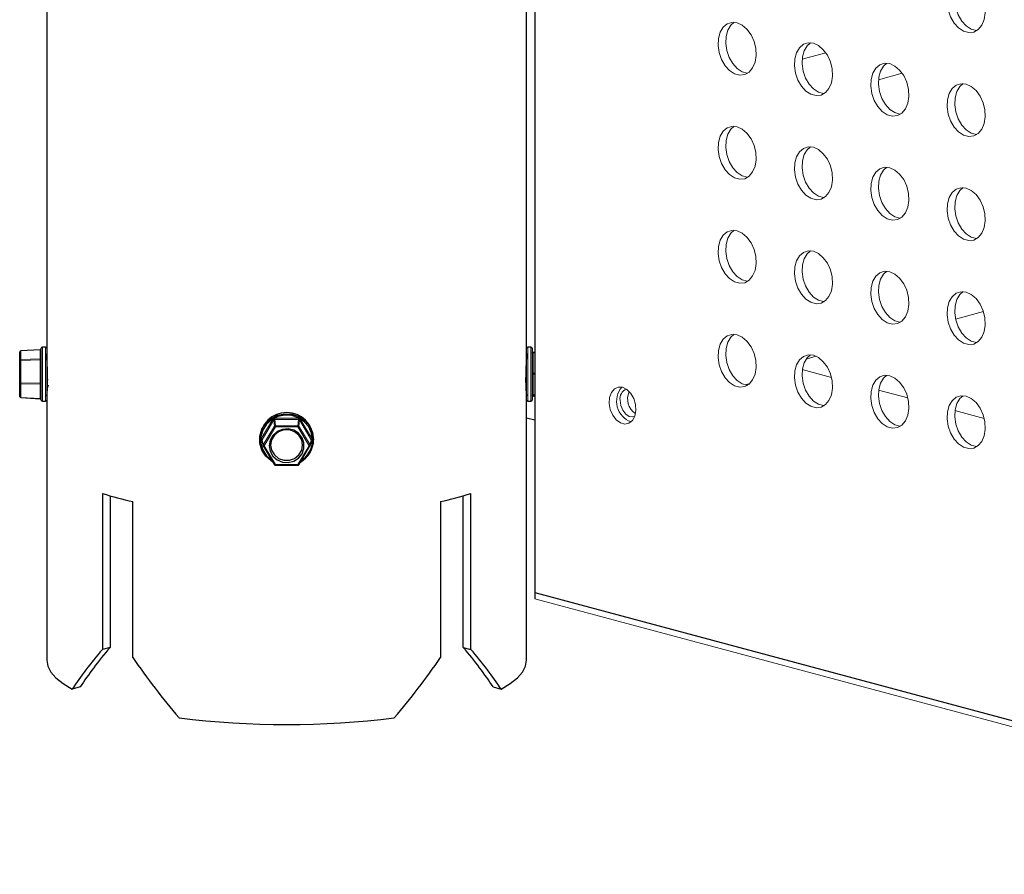
# Model space of a CAD drawing. Units: millimetres. Extents: x 8 to 212, y -3 to 793.
# Drawn here: x 50 to 52, y 100 to 102 of the extents above; entities that cross this region are included whole.
import ezdxf

# ---------------------------------------------------------------- set-up
doc = ezdxf.new("R2010")
doc.units = ezdxf.units.MM
doc.layers.get('0').update_dxf_attribs({"color": 4})
doc.layers.add('VELOPA-Dun', color=6, linetype='Continuous', lineweight=9)
doc.layers.add('VELOPA-FIG25', color=4, linetype='Continuous', lineweight=25)

msp = doc.modelspace()

# ---------------------------------------------------------------- linework, layer by layer
at = {"color": 7, "linetype": 'Continuous'}
for p, q in [((49.8853, 120.1606), (49.8853, 100.8142)), ((50.7743, 100.8142), (50.7743, 102.627)), ((49.8753, 101.2961), (49.8753, 101.3921)), ((49.8833, 101.3941), (49.8773, 101.3941)), ((50.7823, 101.3941), (50.7763, 101.3941)), ((50.7843, 101.3921), (50.7843, 101.2961)), ((49.8353, 101.3028), (49.8353, 101.3853)), ((49.8734, 101.3895), (49.8371, 101.3873)), ((50.7894, 101.3843), (50.7861, 101.3845)), ((49.8371, 101.3008), (49.8734, 101.2987)), ((50.7861, 101.3036), (50.7894, 101.3038)), ((49.8773, 101.2941), (49.8833, 101.2941)), ((50.7763, 101.2941), (50.7823, 101.2941)), ((50.7743, 101.2635), (50.7894, 101.2594)), ((50.2798, 101.2244), (50.2798, 101.2228)), ((50.284, 101.2214), (50.2862, 101.2117)), ((50.2865, 101.2111), (50.3072, 101.1764)), ((50.3523, 101.1764), (50.373, 101.2111)), ((50.3733, 101.2117), (50.3755, 101.2214)), ((50.3798, 101.2228), (50.3798, 101.2244)), ((50.309, 101.1754), (50.3505, 101.1754)), ((49.9884, 101.1233), (49.9884, 100.8342)), ((50.0026, 101.1189), (50.0026, 100.838)), ((50.6569, 100.838), (50.6569, 101.1189)), ((50.6711, 100.8342), (50.6711, 101.1233)), ((50.045, 100.8191), (50.045, 101.1081)), ((50.6145, 101.1081), (50.6145, 100.8191)), ((50.7894, 100.9394), (50.7894, 100.9277)), ((50.0026, 100.838), (49.9884, 100.8342)), ((50.6569, 100.838), (50.6711, 100.8342)), ((49.9474, 100.7648), (49.9324, 100.7608)), ((50.7121, 100.7648), (50.7271, 100.7608))]:
    msp.add_line(p, q, dxfattribs=at)
at = {"linetype": 'Continuous'}
msp.add_line((50.7894, 110.3041), (50.7894, 100.9394), dxfattribs=at)
at = {"color": 8, "linetype": 'Continuous', "lineweight": 18}
for p, q in [((49.8773, 101.3941), (49.8773, 101.2941)), ((49.8833, 101.2941), (49.8833, 101.3941)), ((50.7763, 101.3941), (50.7763, 101.2941)), ((50.7823, 101.2941), (50.7823, 101.3941)), ((49.8734, 101.3893), (49.8371, 101.3871)), ((49.8371, 101.3871), (49.8371, 101.3711)), ((49.8371, 101.3711), (49.8734, 101.3724)), ((49.8734, 101.3724), (49.8734, 101.3893)), ((50.7861, 101.3836), (50.7861, 101.3462)), ((50.7894, 101.3834), (50.7861, 101.3836)), ((49.8734, 101.3709), (49.8371, 101.3695)), ((49.8371, 101.3695), (49.8371, 101.3283)), ((49.8734, 101.3275), (49.8734, 101.3709)), ((50.7861, 101.3462), (50.7894, 101.3462)), ((50.7861, 101.3442), (50.7861, 101.3058)), ((50.7894, 101.3442), (50.7861, 101.3442)), ((49.8371, 101.3283), (49.8734, 101.3275)), ((49.8371, 101.3265), (49.8371, 101.3012)), ((49.8734, 101.3256), (49.8371, 101.3265)), ((49.8734, 101.2991), (49.8734, 101.3256)), ((49.8371, 101.3012), (49.8734, 101.2991)), ((50.7861, 101.3058), (50.7894, 101.3059)), ((50.7894, 101.3049), (50.7861, 101.3047)), ((50.7861, 101.3047), (50.7861, 101.3036)), ((50.7861, 101.3036), (50.7894, 101.3038)), ((50.3079, 101.2602), (50.3079, 101.2627)), ((50.3079, 101.2627), (50.3516, 101.2627)), ((50.3516, 101.2627), (50.3516, 101.2602)), ((50.2825, 101.2242), (50.3044, 101.2607)), ((50.3061, 101.2593), (50.2843, 101.2228)), ((50.2864, 101.2131), (50.3072, 101.2477)), ((50.309, 101.2463), (50.2882, 101.2116)), ((50.3072, 101.2477), (50.3061, 101.2593)), ((50.3079, 101.2602), (50.309, 101.2487)), ((50.3516, 101.2602), (50.3079, 101.2602)), ((50.309, 101.2487), (50.309, 101.2463)), ((50.309, 101.2487), (50.3505, 101.2487)), ((50.3505, 101.2463), (50.309, 101.2463)), ((50.3505, 101.2487), (50.3516, 101.2602)), ((50.3505, 101.2463), (50.3505, 101.2487)), ((50.3713, 101.2116), (50.3505, 101.2463)), ((50.3534, 101.2593), (50.3523, 101.2477)), ((50.3523, 101.2477), (50.3731, 101.2131)), ((50.3752, 101.2228), (50.3534, 101.2593)), ((50.3551, 101.2607), (50.377, 101.2242)), ((50.2853, 101.2157), (50.2825, 101.2204)), ((50.2843, 101.2228), (50.2864, 101.2131)), ((50.2882, 101.2116), (50.309, 101.1769)), ((50.3505, 101.1769), (50.3713, 101.2116)), ((50.3731, 101.2131), (50.3752, 101.2228)), ((50.377, 101.2204), (50.3742, 101.2157)), ((50.3777, 101.2194), (50.3778, 101.2223)), ((50.309, 101.1769), (50.3505, 101.1769)), ((50.309, 101.1754), (50.309, 101.1769)), ((50.3505, 101.1769), (50.3505, 101.1754))]:
    msp.add_line(p, q, dxfattribs=at)
at = {"color": 7, "linetype": 'Continuous', "flags": 128}
for points in [[(50.3043, 101.1814), (50.3009, 101.1835), (50.291, 101.1924), (50.2839, 101.2036), (50.2802, 101.2163), (50.2802, 101.2294), (50.2839, 101.242), (50.291, 101.2532), (50.3009, 101.2622), (50.313, 101.2682), (50.3263, 101.2709), (50.3399, 101.27), (50.3528, 101.2656), (50.3639, 101.258), (50.3725, 101.2479), (50.3779, 101.2358), (50.3798, 101.2228)], [(50.3778, 101.2223), (50.376, 101.2348), (50.3708, 101.2463), (50.3625, 101.2561), (50.3518, 101.2634), (50.3395, 101.2676), (50.3265, 101.2684), (50.3137, 101.2659), (50.3021, 101.2601), (50.2925, 101.2515), (50.2857, 101.2407), (50.2822, 101.2286), (50.2822, 101.216), (50.2857, 101.2039), (50.2925, 101.1931), (50.3021, 101.1845), (50.3026, 101.1842)], [(50.2973, 101.2116), (50.299, 101.2014), (50.3041, 101.1924), (50.312, 101.1854), (50.3218, 101.1812), (50.3324, 101.1804), (50.3428, 101.1829), (50.3518, 101.1885), (50.3583, 101.1967), (50.3618, 101.2064), (50.3618, 101.2167), (50.3583, 101.2265), (50.3518, 101.2346), (50.3428, 101.2403), (50.3324, 101.2428), (50.3218, 101.2419), (50.312, 101.2378), (50.3041, 101.2308), (50.299, 101.2218), (50.2973, 101.2116)], [(50.3001, 101.2129), (50.3019, 101.2032), (50.3071, 101.1946), (50.3149, 101.1882), (50.3246, 101.1848), (50.3349, 101.1848), (50.3446, 101.1882), (50.3524, 101.1946), (50.3576, 101.2032), (50.3594, 101.2129), (50.3576, 101.2227), (50.3524, 101.2313), (50.3446, 101.2376), (50.3349, 101.241), (50.3246, 101.241), (50.3149, 101.2376), (50.3071, 101.2313), (50.3019, 101.2227), (50.3001, 101.2129)], [(50.3386, 101.1754), (50.3263, 101.1748), (50.3209, 101.1754)], [(49.8853, 100.8142), (49.8872, 100.8031), (49.8929, 100.7922), (49.9024, 100.7814), (49.9157, 100.7709), (49.9324, 100.7608)], [(50.7271, 100.7608), (50.7438, 100.7709), (50.7571, 100.7814), (50.7666, 100.7922), (50.7723, 100.8031), (50.7743, 100.8142)]]:
    msp.add_lwpolyline(points, dxfattribs=at)
at = {"color": 7, "linetype": 'Continuous'}
for centre, radius, start, end in [((49.8733, 101.3915), 0.002, 273.0132, 0), ((49.8773, 101.3921), 0.002, 90, 180), ((49.8833, 101.3921), 0.002, 0, 90), ((50.7763, 101.3921), 0.002, 90, 180), ((50.7823, 101.3921), 0.002, 0, 90), ((49.8373, 101.3853), 0.002, 93.4348, 180), ((50.7863, 101.3865), 0.002, 180, 267.0625), ((49.8373, 101.3028), 0.002, 180, 266.5652), ((50.7863, 101.3016), 0.002, 92.9294, 179.9998), ((49.8733, 101.2967), 0.002, 0, 86.9092), ((49.8773, 101.2961), 0.002, 180, 270), ((49.8833, 101.2961), 0.002, 270, 360), ((50.7763, 101.2961), 0.002, 180, 270), ((50.7823, 101.2961), 0.002, 270, 360), ((50.3298, 101.2231), 0.05, 1.5148, 178.4852), ((50.2882, 101.2121), 0.002, 192.7283, 210.9324), ((50.3318, 101.2232), 0.0479, 299.2439, 359.5637), ((50.3318, 101.2227), 0.046, 303.0973, 355.9527), ((50.3713, 101.2121), 0.002, 329.0676, 347.2717), ((50.309, 101.1774), 0.002, 210.9324, 270), ((50.3505, 101.1774), 0.002, 270, 329.0676), ((50.1845, 101.7418), 0.6489, 252.4156, 257.5885), ((50.475, 101.7418), 0.6489, 282.4115, 287.5844), ((50.3298, 102.2526), 1.5577, 262.6485, 277.3515)]:
    msp.add_arc(centre, radius, start, end, dxfattribs=at)
at = {"color": 8, "linetype": 'Continuous', "lineweight": 18}
for centre, radius, start, end in [((49.8733, 101.3912), 0.00192, 270.6308, 357.7624), ((49.8372, 101.3852), 0.00192, 90.6308, 177.7624), ((49.8361, 101.3871), 0.00103, 1.3602, 9.9167), ((49.8733, 101.3744), 0.00192, 270.6308, 357.7624), ((50.7858, 101.3853), 0.00172, 202.1608, 280.2069), ((49.8372, 101.3692), 0.00192, 90.6308, 177.7624), ((49.8367, 101.3657), 0.00387, 83.3408, 111.9672), ((49.8558, 101.3703), 0.0186, 177.5581, 182.4419), ((49.8738, 101.3747), 0.00387, 263.3408, 291.9672), ((50.7858, 101.3479), 0.00172, 202.1608, 280.2069), ((50.7858, 101.3425), 0.00174, 79.0687, 154.3646), ((49.8367, 101.3245), 0.00387, 83.3408, 111.9672), ((49.837, 101.3283), 0.00181, 186.8369, 273.2401), ((49.8629, 101.3274), 0.0257, 177.9473, 182.0527), ((49.8738, 101.3313), 0.00387, 263.3408, 291.9672), ((49.8735, 101.3238), 0.00181, 6.8369, 93.2401), ((49.837, 101.303), 0.00181, 186.8369, 273.2401), ((49.8444, 101.3008), 0.00726, 176.2611, 179.4866), ((49.8735, 101.2973), 0.00181, 6.8369, 93.2401), ((50.7858, 101.3041), 0.00174, 79.0687, 154.3646), ((50.7863, 101.3027), 0.002, 92.9899, 179.9912), ((50.7863, 101.3016), 0.002, 92.9899, 179.9912), ((50.3028, 101.2572), 0.00392, 32.802, 66.4813), ((50.309, 101.2467), 0.00204, 90.11, 148.0595), ((50.3105, 101.2499), 0.00392, 212.802, 246.4813), ((50.3505, 101.2467), 0.00204, 31.9405, 89.89), ((50.349, 101.2499), 0.00392, 293.5187, 327.198), ((50.3567, 101.2572), 0.00392, 113.5187, 147.198), ((50.281, 101.2206), 0.00392, 32.802, 66.4813), ((50.2842, 101.2181), 0.0028, 91.428, 126.7831), ((50.2881, 101.2121), 0.00188, 149.1581, 192.5624), ((50.2897, 101.2152), 0.00392, 212.802, 246.4813), ((50.2868, 101.2131), 0.00206, 260.2897, 311.7293), ((50.3698, 101.2152), 0.00392, 293.5187, 327.198), ((50.3727, 101.2131), 0.00206, 228.2707, 279.7103), ((50.3714, 101.2121), 0.00188, 347.4376, 30.8419), ((50.3785, 101.2206), 0.00392, 113.5187, 147.198), ((50.3751, 101.2176), 0.00334, 56.1247, 85.6641), ((50.3076, 101.1784), 0.00206, 260.2897, 311.7293), ((50.3519, 101.1784), 0.00206, 228.2707, 279.7103)]:
    msp.add_arc(centre, radius, start, end, dxfattribs=at)
for centre, major_axis, ratio, start_param, end_param in [((49.8733, 101.3875), (0.00012, 0.00201), 0.007594, 6.282539, 6.679258), ((49.8733, 101.3706), (0.00007, 0.002), 0.047775, 4.845453, 5.891069), ((50.7863, 101.3825), (-0.00011, 0.00201), 0.028528, 6.254525, 7.30014), ((50.7863, 101.3452), (0, 0.002), 0.060384, 1.022104, 2.06772), ((49.8733, 101.3272), (-0.00005, 0.002), 0.055615, 3.790607, 4.836222), ((49.8733, 101.3007), (-0.00012, 0.00201), 0.007594, 3.143554, 3.791135), ((50.7863, 101.3067), (0.0001, 0.00201), 0.031201, 2.073574, 3.11919), ((50.3079, 101.2588), (0.004, -0.00009), 0.964291, 1.593369, 2.638985), ((50.3516, 101.2588), (0.004, 0.00009), 0.964291, 0.502608, 1.548223), ((50.3079, 101.2583), (0.00192, -0.00057), 0.976398, 1.853996, 2.899612), ((50.3516, 101.2583), (0.00192, 0.00057), 0.976398, 0.241981, 1.287596), ((50.286, 101.2223), (0.00401, 0), 0.961684, 2.618785, 3.6644), ((50.3735, 101.2223), (0.00401, 0), 0.961684, 5.760378, 6.805993)]:
    msp.add_ellipse(centre, major_axis=major_axis, ratio=ratio, start_param=start_param, end_param=end_param, dxfattribs=at)
at = {"color": 7, "linetype": 'Continuous'}
for centre, major_axis, ratio, start_param, end_param in [((50.286, 101.2218), (0.00198, -0.00038), 0.955266, 2.798402, 3.53511), ((50.3735, 101.2218), (0.00198, 0.00038), 0.955266, 5.889668, 6.626376), ((50.3298, 100.9491), (0.4352, 0.3339), 0.271444, 2.240947, 2.471252), ((50.3298, 100.9491), (0.4156, 0.3189), 0.271444, 2.245205, 2.486928), ((50.3298, 100.9491), (0.4156, -0.3189), 0.271444, 0.654665, 0.896388), ((50.3298, 100.9491), (0.4352, -0.3339), 0.271444, 0.670341, 0.900645), ((50.3298, 100.9491), (-0.3718, 0.4845), 0.502791, 1.455549, 1.685854), ((50.3298, 100.9491), (0.3718, 0.4845), 0.502791, 4.597332, 4.827636)]:
    msp.add_ellipse(centre, major_axis=major_axis, ratio=ratio, start_param=start_param, end_param=end_param, dxfattribs=at)
for points, knots in [([(49.8871, 101.3334), (49.887, 101.3378), (49.8869, 101.3467), (49.8864, 101.3601), (49.8857, 101.3714), (49.8853, 101.3793), (49.8853, 101.3813), (49.8853, 101.3821)], [0, 0, 0, 0, 0.214246, 0.428471, 0.643242, 0.858371, 1, 1, 1, 1]), ([(50.7742, 101.3826), (50.7742, 101.3826), (50.7743, 101.3821), (50.7741, 101.3771), (50.7736, 101.3679), (50.7729, 101.3555), (50.7725, 101.3435), (50.7725, 101.3362), (50.7724, 101.3334)], [0, 0, 0, 0, 0.002844, 0.216732, 0.430606, 0.645225, 0.860196, 1, 1, 1, 1]), ([(49.8854, 101.3044), (49.8854, 101.3043), (49.8855, 101.3037), (49.886, 101.3069), (49.8866, 101.314), (49.887, 101.3236), (49.887, 101.3306), (49.8871, 101.3334)], [0, 0, 0, 0, 0.053139, 0.311682, 0.571127, 0.830997, 1, 1, 1, 1]), ([(49.8855, 101.3163), (49.8862, 101.3179), (49.8873, 101.3205), (49.8884, 101.323), (49.8888, 101.3241)], [0, 0, 0, 0, 0.594381, 1, 1, 1, 1]), ([(50.7724, 101.3334), (50.7725, 101.3291), (50.7726, 101.3207), (50.7731, 101.3111), (50.7738, 101.305), (50.774, 101.3046), (50.7741, 101.3043)], [0, 0, 0, 0, 0.258806, 0.517588, 0.777028, 1, 1, 1, 1]), ([(50.7742, 101.3041), (50.7742, 101.3048), (50.7743, 101.3061), (50.774, 101.3133), (50.7736, 101.3205), (50.7734, 101.3241)], [0, 0, 0, 0, 0.337719, 0.67447, 1, 1, 1, 1]), ([(49.8857, 101.3168), (49.8856, 101.3148), (49.8853, 101.3094), (49.8853, 101.307), (49.8853, 101.3056)], [0, 0, 0, 0, 0.378882, 1, 1, 1, 1])]:
    msp.add_open_spline(points, degree=3, knots=knots, dxfattribs=at)
at = {"layer": 'VELOPA-Dun', "linetype": 'Continuous'}
for p, q in [((51.2846, 101.9276), (51.3286, 101.9394)), ((51.426, 101.8897), (51.47, 101.9015)), ((51.5688, 101.4463), (51.6203, 101.4601)), ((51.292, 101.3721), (51.3109, 101.3772)), ((51.3389, 101.338), (51.2849, 101.3525)), ((51.1878, 101.3267), (51.1789, 101.3244)), ((51.4803, 101.3001), (51.4263, 101.3146)), ((51.6218, 101.2622), (51.5677, 101.2767)), ((64.1537, 97.3473), (50.7894, 100.9277))]:
    msp.add_line(p, q, dxfattribs=at)
at = {"layer": 'VELOPA-Dun', "linetype": 'Continuous', "flags": 128}
for points in [[(51.5884, 102.0742), (51.5979, 102.0698), (51.6068, 102.0622), (51.6142, 102.052), (51.6198, 102.0398), (51.623, 102.0265), (51.6237, 102.0133), (51.6217, 102.0009), (51.6173, 101.9905), (51.6107, 101.9827), (51.6025, 101.978), (51.5932, 101.977), (51.5836, 101.9796), (51.5743, 101.9856), (51.5661, 101.9946), (51.5595, 102.006), (51.5551, 102.0188), (51.5531, 102.0322), (51.5538, 102.0451), (51.557, 102.0566), (51.5626, 102.0658), (51.57, 102.0721), (51.5789, 102.0749), (51.5884, 102.0742)], [(51.6081, 101.9807), (51.6074, 101.9808), (51.5977, 101.9834), (51.5885, 101.9894), (51.5802, 101.9984), (51.5737, 102.0097), (51.5692, 102.0226), (51.5673, 102.036), (51.5679, 102.0489), (51.5712, 102.0604), (51.5767, 102.0696), (51.5828, 102.0751)], [(51.1641, 101.9951), (51.1737, 101.9908), (51.1825, 101.9832), (51.19, 101.9729), (51.1955, 101.9607), (51.1988, 101.9475), (51.1994, 101.9342), (51.1975, 101.9219), (51.193, 101.9115), (51.1864, 101.9036), (51.1782, 101.899), (51.169, 101.898), (51.1593, 101.9005), (51.1501, 101.9066), (51.1418, 101.9156), (51.1353, 101.9269), (51.1308, 101.9398), (51.1289, 101.9531), (51.1295, 101.9661), (51.1327, 101.9775), (51.1383, 101.9868), (51.1458, 101.9931), (51.1546, 101.9959), (51.1641, 101.9951)], [(51.1838, 101.9017), (51.1831, 101.9018), (51.1735, 101.9043), (51.1642, 101.9104), (51.156, 101.9194), (51.1494, 101.9307), (51.145, 101.9436), (51.143, 101.9569), (51.1437, 101.9698), (51.1469, 101.9813), (51.1524, 101.9906), (51.1586, 101.996)], [(51.3056, 101.9573), (51.3151, 101.9529), (51.3239, 101.9453), (51.3314, 101.935), (51.3369, 101.9228), (51.3402, 101.9096), (51.3408, 101.8964), (51.3389, 101.884), (51.3344, 101.8736), (51.3279, 101.8657), (51.3196, 101.8611), (51.3104, 101.8601), (51.3007, 101.8627), (51.2915, 101.8687), (51.2832, 101.8777), (51.2767, 101.889), (51.2722, 101.9019), (51.2703, 101.9153), (51.2709, 101.9282), (51.2742, 101.9397), (51.2797, 101.9489), (51.2872, 101.9552), (51.296, 101.958), (51.3056, 101.9573)], [(51.3253, 101.8638), (51.3245, 101.8639), (51.3149, 101.8664), (51.3056, 101.8725), (51.2974, 101.8815), (51.2908, 101.8928), (51.2864, 101.9057), (51.2844, 101.919), (51.2851, 101.932), (51.2883, 101.9434), (51.2939, 101.9527), (51.3, 101.9582)], [(51.447, 101.9194), (51.4565, 101.915), (51.4653, 101.9074), (51.4728, 101.8972), (51.4784, 101.885), (51.4816, 101.8717), (51.4823, 101.8585), (51.4803, 101.8461), (51.4759, 101.8357), (51.4693, 101.8279), (51.4611, 101.8232), (51.4518, 101.8222), (51.4422, 101.8248), (51.4329, 101.8308), (51.4247, 101.8398), (51.4181, 101.8512), (51.4137, 101.864), (51.4117, 101.8774), (51.4124, 101.8903), (51.4156, 101.9018), (51.4211, 101.911), (51.4286, 101.9173), (51.4374, 101.9201), (51.447, 101.9194)], [(51.4667, 101.8259), (51.4659, 101.826), (51.4563, 101.8286), (51.447, 101.8346), (51.4388, 101.8436), (51.4322, 101.8549), (51.4278, 101.8678), (51.4258, 101.8812), (51.4265, 101.8941), (51.4297, 101.9056), (51.4353, 101.9148), (51.4414, 101.9203)], [(51.6081, 101.788), (51.6074, 101.7881), (51.5977, 101.7907), (51.5885, 101.7967), (51.5802, 101.8057), (51.5737, 101.8171), (51.5692, 101.8299), (51.5673, 101.8433), (51.5679, 101.8562), (51.5712, 101.8677), (51.5767, 101.8769), (51.5828, 101.8824)], [(51.5884, 101.8815), (51.5979, 101.8771), (51.6068, 101.8695), (51.6142, 101.8593), (51.6198, 101.8471), (51.623, 101.8338), (51.6237, 101.8206), (51.6217, 101.8083), (51.6173, 101.7978), (51.6107, 101.79), (51.6025, 101.7854), (51.5932, 101.7843), (51.5836, 101.7869), (51.5743, 101.7929), (51.5661, 101.8019), (51.5595, 101.8133), (51.5551, 101.8261), (51.5531, 101.8395), (51.5538, 101.8524), (51.557, 101.8639), (51.5626, 101.8731), (51.57, 101.8794), (51.5789, 101.8823), (51.5884, 101.8815)], [(51.1641, 101.8025), (51.1737, 101.7981), (51.1825, 101.7905), (51.19, 101.7802), (51.1955, 101.768), (51.1988, 101.7548), (51.1994, 101.7415), (51.1975, 101.7292), (51.193, 101.7188), (51.1864, 101.7109), (51.1782, 101.7063), (51.169, 101.7053), (51.1593, 101.7079), (51.1501, 101.7139), (51.1418, 101.7229), (51.1353, 101.7342), (51.1308, 101.7471), (51.1289, 101.7604), (51.1295, 101.7734), (51.1327, 101.7849), (51.1383, 101.7941), (51.1458, 101.8004), (51.1546, 101.8032), (51.1641, 101.8025)], [(51.1838, 101.709), (51.1831, 101.7091), (51.1735, 101.7116), (51.1642, 101.7177), (51.156, 101.7267), (51.1494, 101.738), (51.145, 101.7509), (51.143, 101.7642), (51.1437, 101.7772), (51.1469, 101.7886), (51.1524, 101.7979), (51.1586, 101.8033)], [(51.3056, 101.7646), (51.3151, 101.7602), (51.3239, 101.7526), (51.3314, 101.7424), (51.3369, 101.7302), (51.3402, 101.7169), (51.3408, 101.7037), (51.3389, 101.6913), (51.3344, 101.6809), (51.3279, 101.6731), (51.3196, 101.6684), (51.3104, 101.6674), (51.3007, 101.67), (51.2915, 101.676), (51.2832, 101.685), (51.2767, 101.6964), (51.2722, 101.7092), (51.2703, 101.7226), (51.2709, 101.7355), (51.2742, 101.747), (51.2797, 101.7562), (51.2872, 101.7625), (51.296, 101.7653), (51.3056, 101.7646)], [(51.3253, 101.6711), (51.3245, 101.6712), (51.3149, 101.6738), (51.3056, 101.6798), (51.2974, 101.6888), (51.2908, 101.7001), (51.2864, 101.713), (51.2844, 101.7264), (51.2851, 101.7393), (51.2883, 101.7508), (51.2939, 101.76), (51.3, 101.7655)], [(51.447, 101.7267), (51.4565, 101.7223), (51.4653, 101.7147), (51.4728, 101.7045), (51.4784, 101.6923), (51.4816, 101.679), (51.4823, 101.6658), (51.4803, 101.6535), (51.4759, 101.643), (51.4693, 101.6352), (51.4611, 101.6306), (51.4518, 101.6295), (51.4422, 101.6321), (51.4329, 101.6381), (51.4247, 101.6471), (51.4181, 101.6585), (51.4137, 101.6713), (51.4117, 101.6847), (51.4124, 101.6976), (51.4156, 101.7091), (51.4211, 101.7183), (51.4286, 101.7246), (51.4374, 101.7275), (51.447, 101.7267)], [(51.4667, 101.6332), (51.4659, 101.6333), (51.4563, 101.6359), (51.447, 101.6419), (51.4388, 101.6509), (51.4322, 101.6623), (51.4278, 101.6751), (51.4258, 101.6885), (51.4265, 101.7014), (51.4297, 101.7129), (51.4353, 101.7221), (51.4414, 101.7276)], [(51.5884, 101.6888), (51.5979, 101.6845), (51.6068, 101.6769), (51.6142, 101.6666), (51.6198, 101.6544), (51.623, 101.6411), (51.6237, 101.6279), (51.6217, 101.6156), (51.6173, 101.6051), (51.6107, 101.5973), (51.6025, 101.5927), (51.5932, 101.5916), (51.5836, 101.5942), (51.5743, 101.6002), (51.5661, 101.6092), (51.5595, 101.6206), (51.5551, 101.6334), (51.5531, 101.6468), (51.5538, 101.6597), (51.557, 101.6712), (51.5626, 101.6804), (51.57, 101.6867), (51.5789, 101.6896), (51.5884, 101.6888)], [(51.6081, 101.5953), (51.6074, 101.5954), (51.5977, 101.598), (51.5885, 101.604), (51.5802, 101.613), (51.5737, 101.6244), (51.5692, 101.6372), (51.5673, 101.6506), (51.5679, 101.6635), (51.5712, 101.675), (51.5767, 101.6842), (51.5828, 101.6897)], [(51.1641, 101.6098), (51.1737, 101.6054), (51.1825, 101.5978), (51.19, 101.5876), (51.1955, 101.5754), (51.1988, 101.5621), (51.1994, 101.5489), (51.1975, 101.5365), (51.193, 101.5261), (51.1864, 101.5183), (51.1782, 101.5136), (51.169, 101.5126), (51.1593, 101.5152), (51.1501, 101.5212), (51.1418, 101.5302), (51.1353, 101.5416), (51.1308, 101.5544), (51.1289, 101.5678), (51.1295, 101.5807), (51.1327, 101.5922), (51.1383, 101.6014), (51.1458, 101.6077), (51.1546, 101.6105), (51.1641, 101.6098)], [(51.1838, 101.5163), (51.1831, 101.5164), (51.1735, 101.519), (51.1642, 101.525), (51.156, 101.534), (51.1494, 101.5453), (51.145, 101.5582), (51.143, 101.5715), (51.1437, 101.5845), (51.1469, 101.596), (51.1524, 101.6052), (51.1586, 101.6107)], [(51.3056, 101.5719), (51.3151, 101.5675), (51.3239, 101.5599), (51.3314, 101.5497), (51.3369, 101.5375), (51.3402, 101.5242), (51.3408, 101.511), (51.3389, 101.4987), (51.3344, 101.4882), (51.3279, 101.4804), (51.3196, 101.4758), (51.3104, 101.4747), (51.3007, 101.4773), (51.2915, 101.4833), (51.2832, 101.4923), (51.2767, 101.5037), (51.2722, 101.5165), (51.2703, 101.5299), (51.2709, 101.5428), (51.2742, 101.5543), (51.2797, 101.5635), (51.2872, 101.5698), (51.296, 101.5727), (51.3056, 101.5719)], [(51.3253, 101.4784), (51.3245, 101.4785), (51.3149, 101.4811), (51.3056, 101.4871), (51.2974, 101.4961), (51.2908, 101.5075), (51.2864, 101.5203), (51.2844, 101.5337), (51.2851, 101.5466), (51.2883, 101.5581), (51.2939, 101.5673), (51.3, 101.5728)], [(51.447, 101.534), (51.4565, 101.5297), (51.4653, 101.5221), (51.4728, 101.5118), (51.4784, 101.4996), (51.4816, 101.4863), (51.4823, 101.4731), (51.4803, 101.4608), (51.4759, 101.4503), (51.4693, 101.4425), (51.4611, 101.4379), (51.4518, 101.4368), (51.4422, 101.4394), (51.4329, 101.4454), (51.4247, 101.4544), (51.4181, 101.4658), (51.4137, 101.4786), (51.4117, 101.492), (51.4124, 101.5049), (51.4156, 101.5164), (51.4211, 101.5256), (51.4286, 101.5319), (51.4374, 101.5348), (51.447, 101.534)], [(51.4667, 101.4405), (51.4659, 101.4406), (51.4563, 101.4432), (51.447, 101.4492), (51.4388, 101.4582), (51.4322, 101.4696), (51.4278, 101.4824), (51.4258, 101.4958), (51.4265, 101.5087), (51.4297, 101.5202), (51.4353, 101.5294), (51.4414, 101.5349)], [(51.5884, 101.4961), (51.5979, 101.4918), (51.6068, 101.4842), (51.6142, 101.4739), (51.6198, 101.4617), (51.623, 101.4485), (51.6237, 101.4352), (51.6217, 101.4229), (51.6173, 101.4124), (51.6107, 101.4046), (51.6025, 101.4), (51.5932, 101.3989), (51.5836, 101.4015), (51.5743, 101.4075), (51.5661, 101.4165), (51.5595, 101.4279), (51.5551, 101.4407), (51.5531, 101.4541), (51.5538, 101.467), (51.557, 101.4785), (51.5626, 101.4877), (51.57, 101.494), (51.5789, 101.4969), (51.5884, 101.4961)], [(51.6081, 101.4027), (51.6074, 101.4027), (51.5977, 101.4053), (51.5885, 101.4113), (51.5802, 101.4203), (51.5737, 101.4317), (51.5692, 101.4445), (51.5673, 101.4579), (51.5679, 101.4708), (51.5712, 101.4823), (51.5767, 101.4915), (51.5828, 101.497)], [(51.1641, 101.4171), (51.1737, 101.4127), (51.1825, 101.4051), (51.19, 101.3949), (51.1955, 101.3827), (51.1988, 101.3694), (51.1994, 101.3562), (51.1975, 101.3439), (51.193, 101.3334), (51.1864, 101.3256), (51.1782, 101.321), (51.169, 101.3199), (51.1593, 101.3225), (51.1501, 101.3285), (51.1418, 101.3375), (51.1353, 101.3489), (51.1308, 101.3617), (51.1289, 101.3751), (51.1295, 101.388), (51.1327, 101.3995), (51.1383, 101.4087), (51.1458, 101.415), (51.1546, 101.4179), (51.1641, 101.4171)], [(51.1838, 101.3236), (51.1831, 101.3237), (51.1735, 101.3263), (51.1642, 101.3323), (51.156, 101.3413), (51.1494, 101.3527), (51.145, 101.3655), (51.143, 101.3789), (51.1437, 101.3918), (51.1469, 101.4033), (51.1524, 101.4125), (51.1586, 101.418)], [(51.3056, 101.3792), (51.3151, 101.3749), (51.3239, 101.3673), (51.3314, 101.357), (51.3369, 101.3448), (51.3402, 101.3315), (51.3408, 101.3183), (51.3389, 101.306), (51.3344, 101.2955), (51.3279, 101.2877), (51.3196, 101.2831), (51.3104, 101.282), (51.3007, 101.2846), (51.2915, 101.2906), (51.2832, 101.2996), (51.2767, 101.311), (51.2722, 101.3238), (51.2703, 101.3372), (51.2709, 101.3501), (51.2742, 101.3616), (51.2797, 101.3708), (51.2872, 101.3771), (51.296, 101.38), (51.3056, 101.3792)], [(51.3253, 101.2857), (51.3245, 101.2858), (51.3149, 101.2884), (51.3056, 101.2944), (51.2974, 101.3034), (51.2908, 101.3148), (51.2864, 101.3276), (51.2844, 101.341), (51.2851, 101.3539), (51.2883, 101.3654), (51.2939, 101.3746), (51.3, 101.3801)], [(51.447, 101.3413), (51.4565, 101.337), (51.4653, 101.3294), (51.4728, 101.3191), (51.4784, 101.3069), (51.4816, 101.2937), (51.4823, 101.2804), (51.4803, 101.2681), (51.4759, 101.2576), (51.4693, 101.2498), (51.4611, 101.2452), (51.4518, 101.2441), (51.4422, 101.2467), (51.4329, 101.2527), (51.4247, 101.2617), (51.4181, 101.2731), (51.4137, 101.2859), (51.4117, 101.2993), (51.4124, 101.3122), (51.4156, 101.3237), (51.4211, 101.3329), (51.4286, 101.3392), (51.4374, 101.3421), (51.447, 101.3413)], [(51.4667, 101.2479), (51.4659, 101.2479), (51.4563, 101.2505), (51.447, 101.2565), (51.4388, 101.2655), (51.4322, 101.2769), (51.4278, 101.2897), (51.4258, 101.3031), (51.4265, 101.316), (51.4297, 101.3275), (51.4353, 101.3367), (51.4414, 101.3422)], [(50.952, 101.3198), (50.96, 101.3158), (50.9672, 101.3086), (50.9727, 101.2989), (50.976, 101.2879), (50.9767, 101.2767), (50.9747, 101.2664), (50.9702, 101.2583), (50.9638, 101.2532), (50.9561, 101.2517), (50.9479, 101.2539), (50.9402, 101.2595), (50.9338, 101.2681), (50.9293, 101.2786), (50.9273, 101.2899), (50.928, 101.3007), (50.9313, 101.31), (50.9368, 101.3167), (50.944, 101.3201), (50.952, 101.3198)], [(51.5884, 101.3034), (51.5979, 101.2991), (51.6068, 101.2915), (51.6142, 101.2812), (51.6198, 101.269), (51.623, 101.2558), (51.6237, 101.2425), (51.6217, 101.2302), (51.6173, 101.2197), (51.6107, 101.2119), (51.6025, 101.2073), (51.5932, 101.2062), (51.5836, 101.2088), (51.5743, 101.2148), (51.5661, 101.2239), (51.5595, 101.2352), (51.5551, 101.248), (51.5531, 101.2614), (51.5538, 101.2743), (51.557, 101.2858), (51.5626, 101.295), (51.57, 101.3013), (51.5789, 101.3042), (51.5884, 101.3034)], [(51.6081, 101.21), (51.6074, 101.21), (51.5977, 101.2126), (51.5885, 101.2186), (51.5802, 101.2276), (51.5737, 101.239), (51.5692, 101.2518), (51.5673, 101.2652), (51.5679, 101.2781), (51.5712, 101.2896), (51.5767, 101.2988), (51.5828, 101.3043)], [(50.9747, 101.2658), (50.9713, 101.2649), (50.9644, 101.2658), (50.9578, 101.2702), (50.9523, 101.2773), (50.9487, 101.2863), (50.9474, 101.2958)]]:
    msp.add_lwpolyline(points, dxfattribs=at)
at = {"layer": 'VELOPA-Dun', "linetype": 'Continuous'}
for centre, radius, start, end in [((50.9816, 101.294), 0.0407, 140.0497, 249.9462), ((50.9662, 101.2987), 0.019, 111.2993, 188.6992), ((50.9947, 101.2985), 0.0334, 156.7993, 234.7771)]:
    msp.add_arc(centre, radius, start, end, dxfattribs=at)
at = {"layer": 'VELOPA-FIG25', "linetype": 'Continuous'}
msp.add_line((50.7894, 100.9394), (64.1254, 97.3665), dxfattribs=at)

doc.saveas('drawing.dxf')
